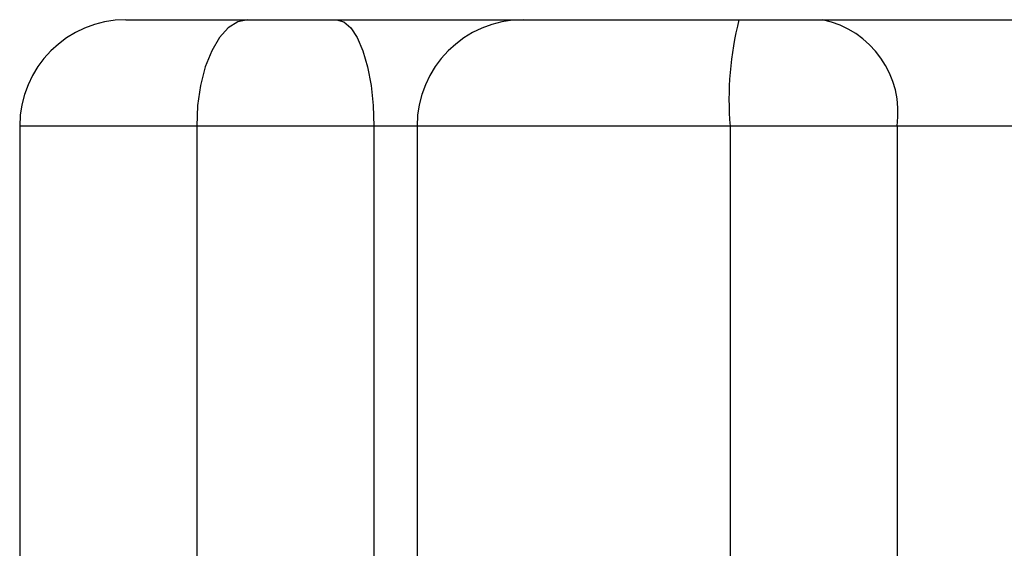
# Model space of a CAD drawing. Units: centimetres. Extents: x -419 to 369, y -306 to 313.
# Drawn here: x -78 to -75, y 43 to 45 of the extents above; entities that cross this region are included whole.
import ezdxf

# ---------------------------------------------------------------- set-up
doc = ezdxf.new("R2010")
doc.units = ezdxf.units.CM
doc.header["$LTSCALE"] = 2.54
doc.layers.add('VP-EQ', color=7, linetype='Continuous', true_color=0x8a3492)

# ---------------------------------------------------------------- blocks, each defined once
blk = doc.blocks.new('31022')
at = {"layer": 'VP-EQ', "color": 0, "linetype": 'Continuous', "lineweight": 25}
for p, q in [((3157.9742, 2246.6781), (3158.3185, 2246.6781)), ((3158.3185, 2246.6781), (3158.5687, 2246.6781)), ((3158.5687, 2246.6781), (3159.0958, 2246.6781)), ((3159.0958, 2246.6781), (3159.7047, 2246.6781)), ((3159.7047, 2246.6781), (3159.9406, 2246.6781)), ((3159.9406, 2246.6781), (3160.4829, 2246.6781)), ((3157.6743, 2246.3781), (3157.6743, 2245.0781)), ((3158.1738, 2246.3781), (3157.6743, 2246.3781)), ((3158.1738, 2246.3781), (3158.1738, 2245.0781)), ((3158.6742, 2246.3781), (3158.1738, 2246.3781)), ((3158.6742, 2246.3781), (3158.6742, 2245.0781)), ((3158.7958, 2246.3781), (3158.6742, 2246.3781)), ((3158.7958, 2246.3781), (3158.7958, 2245.0781)), ((3159.6794, 2246.3781), (3158.7958, 2246.3781)), ((3159.6794, 2246.3781), (3159.6794, 2245.0781)), ((3160.1512, 2246.3781), (3159.6794, 2246.3781)), ((3160.1512, 2246.3781), (3160.1512, 2245.0781)), ((3160.6935, 2246.3781), (3160.1512, 2246.3781))]:
    blk.add_line(p, q, dxfattribs=at)
at = {"layer": 'VP-EQ', "color": 0, "linetype": 'Continuous', "lineweight": 25, "flags": 128}
for points in [[(3158.3185, 2246.6781), (3158.2903, 2246.6724), (3158.2631, 2246.6553), (3158.2381, 2246.6276), (3158.2162, 2246.5903), (3158.1982, 2246.5448), (3158.1848, 2246.4929), (3158.1766, 2246.4366), (3158.1738, 2246.3781)], [(3158.5687, 2246.6781), (3158.5892, 2246.6724), (3158.6091, 2246.6553), (3158.6273, 2246.6276), (3158.6433, 2246.5903), (3158.6564, 2246.5448), (3158.6662, 2246.4929), (3158.6722, 2246.4366), (3158.6742, 2246.3781)]]:
    blk.add_lwpolyline(points, dxfattribs=at)
at = {"layer": 'VP-EQ', "color": 0, "linetype": 'Continuous', "lineweight": 25}
for centre, radius, start, end in [((3157.9743, 2246.3781), 0.3, 90, 180), ((3159.0958, 2246.3781), 0.3, 90, 180), ((3160.5895, 2246.4525), 0.9131, 165.6945, 184.6722), ((3159.8864, 2246.4162), 0.2674, 351.8104, 78.3238)]:
    blk.add_arc(centre, radius, start, end, dxfattribs=at)
blk = doc.blocks.new('31022 2d')
at = {"layer": 'VP-EQ', "color": 0}
blk.add_blockref('31022', (0, 0), dxfattribs=at)

msp = doc.modelspace()

# ---------------------------------------------------------------- block references
at = {"layer": 'VP-EQ', "color": 0}
msp.add_blockref('31022 2d', (-3235.7366, -2201.875), dxfattribs=at)

doc.saveas('drawing.dxf')
